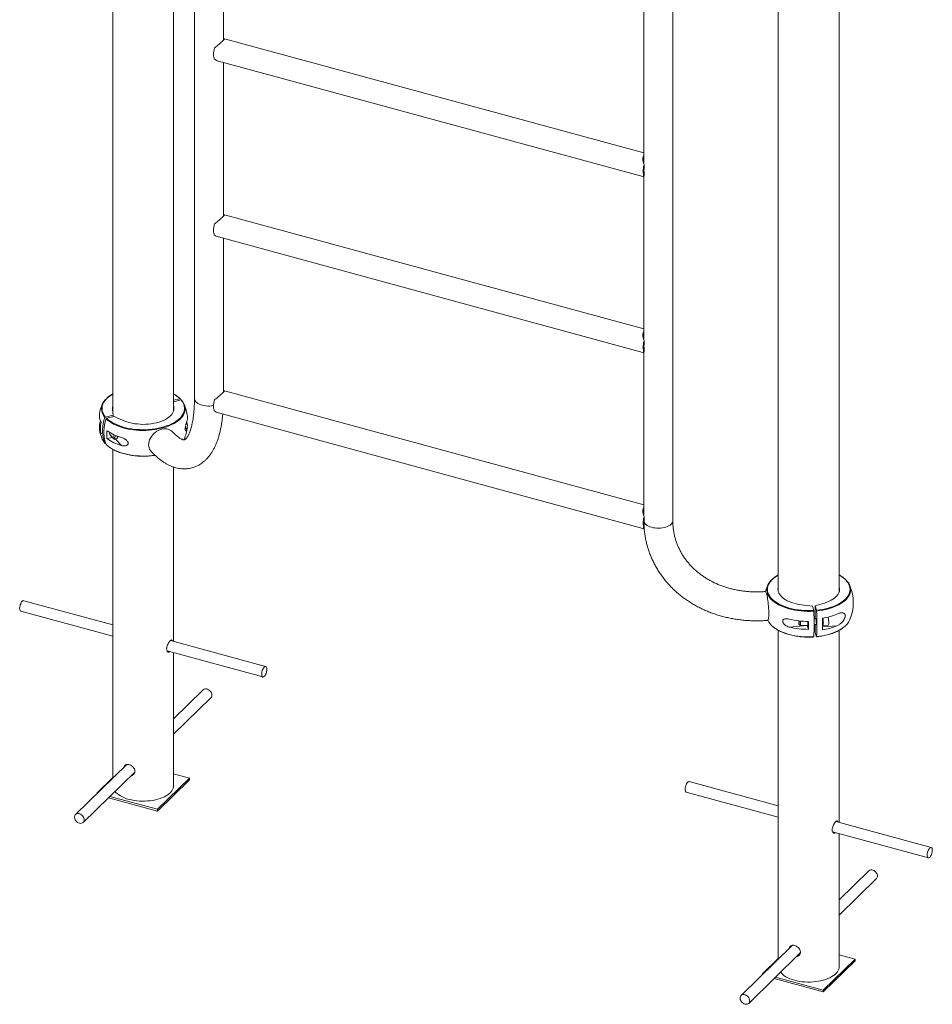
# Model space of a CAD drawing. Units: millimetres. Extents: x -573 to 761, y -2565 to 507.
# Drawn here: x -573 to 761, y -2565 to -1126 of the extents above; entities that cross this region are included whole.
import ezdxf

# ---------------------------------------------------------------- set-up
doc = ezdxf.new("R2010")
doc.units = ezdxf.units.MM

msp = doc.modelspace()

# ---------------------------------------------------------------- linework, layer by layer
at = {"color": 7, "linetype": 'Continuous', "lineweight": 15}
for p, q in [((-436.9, 321.1), (-436.9, -1699.7)), ((-347.9, -1697.3), (-347.9, 262.7)), ((-317.5, 120.7), (-317.5, -1679.4)), ((536, 56.7), (536, -1961.7)), ((625, -1961.7), (625, 56.7)), ((381.8, -1857.9), (381.8, -57.9)), ((-275.2, -1155.9), (-275.2, -931.1)), ((339.5, -1097.1), (339.5, -1337)), ((339.5, -1320.5), (-273.8, -1153.9)), ((-282.5, -1186.2), (338.1, -1354.9)), ((-275.2, -1413), (-275.2, -1188.2)), ((339.7, -1343.9), (339.7, -1337.8)), ((339.7, -1354.2), (339.7, -1348)), ((339.5, -1354.3), (339.5, -1594.2)), ((339.5, -1577.7), (-273.8, -1411)), ((-282.5, -1443.3), (338.1, -1612)), ((-275.2, -1670.2), (-275.2, -1445.4)), ((339.7, -1601.1), (339.7, -1594.9)), ((339.5, -1611.4), (339.5, -1851.3)), ((339.7, -1611.3), (339.7, -1605.1)), ((339.5, -1834.8), (-273.8, -1668.2)), ((-338.9, -1679.6), (-347.9, -1681.8)), ((-337.1, -1681.4), (-347.9, -1684.1)), ((-338.2, -1679.7), (-338.4, -1679.5)), ((-338, -1679.9), (-337.4, -1681.6)), ((-437.3, -1695.3), (-436.5, -1703.6)), ((-347.9, -1688.1), (-347.4, -1692.5)), ((-436.5, -1703.6), (-447.6, -1706.4)), ((-434.7, -1705.5), (-445.8, -1708.2)), ((-436.5, -1705.9), (-436.5, -1703.6)), ((-422.6, -1711.1), (-434.7, -1705.5)), ((-282.5, -1700.5), (338.1, -1869.2)), ((-455.4, -1720.5), (-454.7, -1721.2)), ((-445.4, -1738), (-437.5, -1736.1)), ((-441.4, -1731.8), (-435.7, -1738)), ((-435.1, -1733.2), (-434.4, -1732.7)), ((-333.1, -1739.8), (-332.6, -1738.7)), ((-447.3, -1744.9), (-447.6, -1744.9)), ((-436.9, -1753.7), (-436.9, -2234.2)), ((-347.9, -2034.3), (-347.9, -1779.6)), ((339.7, -1858.2), (339.7, -1852.1)), ((339.7, -1868.5), (339.7, -1862.3)), ((-436.9, -2010.2), (-567.1, -1974.8)), ((585.9, -1982.9), (570.1, -1980.8)), ((587.7, -1989.1), (585.9, -1982.9)), ((589.8, -1982.5), (603.7, -1978.2)), ((591.7, -1988.8), (589.8, -1982.5)), ((589.8, -2001.5), (589.8, -1982.5)), ((-571.3, -1990.2), (-436.9, -2026.7)), ((552, -2013.3), (578.2, -2011.2)), ((566.6, -2004.3), (566, -2005)), ((566.4, -2009.8), (568.1, -2011.2)), ((568.2, -2011.2), (579.1, -2010.4)), ((578, -2010.5), (578.2, -2011.2)), ((578.2, -2011.2), (579.9, -2016.7)), ((590.8, -2001.4), (588.3, -2001.6)), ((588.4, -2009.6), (591.5, -2009.4)), ((589.8, -2021.1), (589.8, -2009.5)), ((600.7, -2008.6), (601.2, -2008.6)), ((601.4, -2011.1), (609.3, -2010.5)), ((536, -2018.1), (536, -2498.6)), ((591.7, -2027.4), (589.8, -2021.1)), ((625, -2298.7), (625, -2018.1)), ((-213.4, -2070.9), (-352.6, -2033)), ((-357.6, -2048.3), (-217.6, -2086.3)), ((-347.9, -2244.8), (-347.9, -2050.9)), ((-304.6, -2105.1), (-347.9, -2147.4)), ((-347.9, -2169.7), (-293.4, -2116.6)), ((-416.2, -2214), (-491.3, -2287.4)), ((-480.1, -2298.8), (-404.7, -2225.2)), ((-324.8, -2234.1), (-347.9, -2227.8)), ((-436.9, -2233.1), (-459.9, -2255.6)), ((-371.5, -2279.6), (-324.8, -2234.1)), ((-371.5, -2282.2), (-324.8, -2236.6)), ((-324.8, -2234.1), (-324.8, -2236.6)), ((536, -2274.6), (405.7, -2239.2)), ((-459.9, -2255.6), (-459.9, -2256.7)), ((-459.9, -2255.6), (-459, -2255.8)), ((401.5, -2254.6), (536, -2291.1)), ((-443.1, -2262.7), (-371.5, -2282.2)), ((-441.1, -2260.7), (-371.5, -2279.6)), ((-371.5, -2279.6), (-371.5, -2282.2)), ((759.5, -2335.3), (620.2, -2297.5)), ((615.3, -2312.7), (755.3, -2350.7)), ((625, -2509.2), (625, -2315.3)), ((668.3, -2369.6), (625, -2411.8)), ((625, -2434.1), (679.4, -2381)), ((556.7, -2478.4), (481.6, -2551.8)), ((492.8, -2563.2), (568.1, -2489.6)), ((536, -2497.5), (512.9, -2520)), ((601.4, -2544), (648.1, -2498.5)), ((601.4, -2546.6), (648.1, -2501.1)), ((648.1, -2498.5), (625, -2492.2)), ((648.1, -2498.5), (648.1, -2501.1)), ((512.9, -2520), (512.9, -2521.1)), ((512.9, -2520), (513.9, -2520.2)), ((529.7, -2527.1), (601.4, -2546.6)), ((531.8, -2525.1), (601.4, -2544)), ((601.4, -2544), (601.4, -2546.6))]:
    msp.add_line(p, q, dxfattribs=at)
at = {"color": 8, "linetype": 'Continuous', "lineweight": 15}
for p, q in [((-347.4, -1692.5), (-347.4, -1695.3)), ((-328.6, -1724.4), (-330.8, -1722)), ((-424.2, -1747.9), (-432.7, -1738.7)), ((621.7, -2011.5), (600.7, -2013.2))]:
    msp.add_line(p, q, dxfattribs=at)
at = {"color": 7, "linetype": 'Continuous', "lineweight": 15, "flags": 128}
for points in [[(-288.2, -1183.5), (-288.8, -1182.2), (-289.3, -1180.6), (-289.5, -1178.8), (-289.6, -1176.7), (-289.5, -1174.4), (-289.3, -1172), (-288.8, -1169.6), (-288.2, -1167.1)], [(339.7, -1354.2), (339.1, -1352.9), (338.7, -1351.3), (338.4, -1349.4), (338.3, -1347.3), (338.4, -1345.1), (338.7, -1342.7), (339.1, -1340.2), (339.7, -1337.8)], [(-288.2, -1440.7), (-288.8, -1439.4), (-289.3, -1437.8), (-289.5, -1435.9), (-289.6, -1433.8), (-289.5, -1431.6), (-289.3, -1429.2), (-288.8, -1426.7), (-288.2, -1424.2)], [(339.7, -1611.3), (339.1, -1610), (338.7, -1608.4), (338.4, -1606.6), (338.3, -1604.5), (338.4, -1602.2), (338.7, -1599.8), (339.1, -1597.4), (339.7, -1594.9)], [(-453.6, -1694.2), (-453.5, -1693), (-453.1, -1690.5), (-452.3, -1688.1), (-451.2, -1685.8), (-449.8, -1683.5), (-447.9, -1681.3), (-445.8, -1679.1), (-443.4, -1677), (-443.3, -1677)], [(-445.8, -1708.2), (-443.5, -1710.3), (-440.9, -1712.3), (-438.1, -1714.1), (-434.9, -1715.9), (-431.5, -1717.5), (-427.9, -1719), (-424, -1720.3), (-420, -1721.5), (-415.8, -1722.5), (-411.5, -1723.3), (-407, -1724), (-402.5, -1724.5), (-397.9, -1724.8), (-393.3, -1724.9), (-388.6, -1724.9), (-384, -1724.6), (-379.5, -1724.2), (-375, -1723.6), (-370.6, -1722.8), (-366.3, -1721.9), (-362.2, -1720.8), (-358.3, -1719.5), (-354.6, -1718.1), (-351.1, -1716.5), (-347.8, -1714.8), (-344.9, -1713), (-342.1, -1711.1), (-339.7, -1709), (-337.6, -1706.9), (-335.8, -1704.7), (-334.4, -1702.4), (-333.3, -1700.1), (-332.5, -1697.8), (-332.1, -1695.4), (-332.1, -1693), (-332.4, -1690.6), (-333.1, -1688.3), (-334.1, -1685.9), (-335.5, -1683.6), (-337.1, -1681.4)], [(-288.2, -1697.8), (-288.8, -1696.5), (-289.3, -1694.9), (-289.5, -1693.1), (-289.6, -1691), (-289.5, -1688.7), (-289.3, -1686.3), (-288.8, -1683.9), (-288.2, -1681.4)], [(-422.6, -1711.1), (-419.4, -1712.4), (-416.1, -1713.6), (-412.5, -1714.6), (-408.8, -1715.5), (-404.9, -1716.2), (-400.9, -1716.6), (-396.8, -1717), (-392.8, -1717.1), (-388.7, -1717), (-384.6, -1716.7), (-380.6, -1716.3), (-376.7, -1715.6), (-372.9, -1714.8), (-369.3, -1713.8), (-365.9, -1712.6), (-362.7, -1711.3), (-359.7, -1709.9), (-357.1, -1708.3), (-354.7, -1706.6), (-352.6, -1704.7), (-350.8, -1702.8), (-349.4, -1700.9), (-348.4, -1698.8), (-347.7, -1696.7), (-347.4, -1694.6), (-347.4, -1692.5)], [(-448.4, -1744.6), (-449.8, -1740.9), (-450.8, -1737), (-451.4, -1732.9), (-451.8, -1728.8), (-451.8, -1724.6), (-451.4, -1720.2), (-450.8, -1715.9), (-449.8, -1711.5), (-448.4, -1707.1)], [(-446.7, -1709), (-448, -1713.4), (-449, -1717.7), (-449.7, -1722.1), (-450.1, -1726.4), (-450.1, -1730.7), (-449.7, -1734.8), (-449, -1738.8), (-448, -1742.7), (-446.7, -1746.4)], [(-455.4, -1720.5), (-455.7, -1720.1), (-456.3, -1719.1), (-456.5, -1717.8), (-456.4, -1716.5), (-456, -1715.2), (-455.3, -1713.9), (-454.5, -1712.9)], [(-349.9, -1727.8), (-350.2, -1727.4), (-351.9, -1726.1), (-353.8, -1725), (-355.8, -1724.2), (-358.1, -1723.7), (-360.4, -1723.5), (-362.9, -1723.6), (-365.4, -1724.1), (-367.9, -1724.9), (-370.3, -1725.9), (-372.7, -1727.3), (-374.9, -1728.9), (-377, -1730.7), (-378.9, -1732.7), (-380.5, -1734.9), (-381.9, -1737.2), (-383, -1739.6), (-383.8, -1742.1), (-384.3, -1744.5), (-384.5, -1746.9), (-384.3, -1749.2), (-383.8, -1751.4), (-383, -1753.5), (-381.9, -1755.4), (-380.9, -1756.6)], [(-429.2, -1734.8), (-429.2, -1734.8), (-429.5, -1735.9), (-430.1, -1736.9), (-430.9, -1737.8), (-431.9, -1738.4), (-433, -1738.8), (-434, -1738.8), (-435, -1738.6), (-435.7, -1738), (-436.2, -1737.2), (-436.4, -1736.3), (-436.2, -1735.2), (-435.8, -1734.2), (-435.1, -1733.2), (-435.1, -1733.2)], [(-433.5, -1734.8), (-434, -1735.6), (-434.2, -1736.4), (-434.1, -1737.2), (-433.7, -1737.8), (-433.1, -1738.1), (-432.3, -1738.1), (-431.4, -1737.8), (-430.7, -1737.3), (-430.2, -1736.5), (-429.9, -1735.7), (-430, -1734.9), (-430.4, -1734.3), (-430.4, -1734.3)], [(339.7, -1868.5), (339.1, -1867.2), (338.7, -1865.6), (338.4, -1863.7), (338.3, -1861.6), (338.4, -1859.4), (338.7, -1857), (339.1, -1854.5), (339.7, -1852.1)], [(519.3, -1958.3), (519.5, -1956.4), (520, -1954), (520.9, -1951.6), (522.2, -1949.3), (523.8, -1947), (525.7, -1944.8), (528, -1942.7), (528.5, -1942.2)], [(631.5, -1941.4), (633.1, -1942.7), (635.3, -1944.8), (637.3, -1947), (638.9, -1949.3), (640.1, -1951.7), (641, -1954), (641.5, -1956.5), (641.7, -1958.6)], [(520.7, -1952.1), (518.8, -1957), (517.5, -1961.6)], [(536, -1954.8), (535.8, -1955.5), (535.5, -1957.6), (535.6, -1959.7), (536, -1961.8), (536.8, -1963.9), (538, -1965.9), (539.5, -1967.9), (541.4, -1969.8), (543.6, -1971.5), (546.1, -1973.2), (548.8, -1974.8), (551.9, -1976.2), (555.2, -1977.4), (558.6, -1978.6), (562.3, -1979.5), (566.1, -1980.3), (570.1, -1980.8)], [(625, -1954.8), (625.4, -1956.9), (625.5, -1959), (625.2, -1961.1), (624.5, -1963.1), (623.5, -1965.2), (622.1, -1967.2), (620.3, -1969.1), (618.3, -1970.9), (615.9, -1972.6), (613.2, -1974.2), (610.3, -1975.7), (607.1, -1977), (603.7, -1978.2)], [(522, -1993.3), (521.9, -1990.8), (521.9, -1988.2), (521.7, -1985.5), (521.5, -1982.8), (521.3, -1980), (521, -1977.3), (520.7, -1974.7), (520.4, -1972.2), (520, -1969.9), (519.6, -1967.8), (519.2, -1965.9), (518.7, -1964.4), (518.3, -1963.1), (517.9, -1962.2), (517.5, -1961.6), (517.1, -1961.4), (517.1, -1961.4)], [(-572.8, -1984.2), (-573, -1985.8), (-572.9, -1987.2), (-572.7, -1988.4), (-572.3, -1989.3), (-571.8, -1990), (-571.3, -1990.2)], [(-567.1, -1974.8), (-567.7, -1974.7), (-568.4, -1975), (-569.2, -1975.6), (-570.1, -1976.6), (-570.8, -1977.8), (-571.5, -1979.2), (-572.1, -1980.8), (-572.5, -1982.5), (-572.8, -1984.2)], [(520.4, -2003.6), (520.7, -2003.4), (521, -2002.9), (521.3, -2002.1), (521.5, -2000.9), (521.7, -1999.4), (521.9, -1997.6), (521.9, -1995.5), (522, -1993.3)], [(608.8, -1998.7), (608.9, -1998.8), (609.1, -1999.9), (609.3, -2001.2), (609.5, -2002.6), (609.6, -2004.1), (609.7, -2005.6), (609.8, -2007), (609.7, -2008.2), (609.7, -2009.2), (609.6, -2010), (609.4, -2010.4), (609.3, -2010.5)], [(566, -2008.2), (566.2, -2009), (566.3, -2009.5), (566.4, -2009.8), (566.6, -2009.6), (566.6, -2009.2), (566.6, -2008.4), (566.6, -2007.5), (566.5, -2006.6), (566.4, -2005.8), (566.2, -2005.2), (566.1, -2005), (566, -2005.1), (565.9, -2005.6), (565.9, -2006.3), (565.9, -2007.2), (566, -2008.2)], [(568, -2004.5), (568.2, -2005.4), (568.3, -2006.5), (568.4, -2007.7), (568.5, -2008.8), (568.5, -2009.9), (568.4, -2010.6), (568.3, -2011.1), (568.1, -2011.2), (568.1, -2011.2)], [(578.6, -2010.4), (578.6, -2010.5), (578.8, -2010.9), (579, -2010.8), (579.1, -2010.4), (579.2, -2009.7), (579.2, -2008.7), (579.2, -2007.5), (579.1, -2006.2), (579, -2005.1)], [(590.3, -2001.5), (590.3, -2001.4), (590.4, -2001), (590.6, -2001), (590.8, -2001.3), (591, -2001.9), (591.2, -2002.9), (591.3, -2004), (591.5, -2005.3), (591.5, -2006.5), (591.6, -2007.7), (591.5, -2008.7), (591.5, -2009.4), (591.3, -2009.8), (591.2, -2009.9), (591, -2009.6), (590.9, -2009.4)], [(600.6, -2000.6), (600.7, -2000.7), (600.8, -2001.1), (601, -2001.8), (601.2, -2002.8), (601.3, -2003.9), (601.4, -2005.1), (601.5, -2006.2), (601.5, -2007.2), (601.4, -2008), (601.3, -2008.5), (601.2, -2008.6)], [(601.2, -2000.3), (601.2, -2000.5), (601.4, -2001.8), (601.6, -2003.2), (601.7, -2004.7), (601.8, -2006.2), (601.9, -2007.6), (601.8, -2008.8), (601.8, -2009.9), (601.7, -2010.6), (601.5, -2011), (601.3, -2011.1), (601.1, -2010.8), (600.9, -2010.2), (600.7, -2009.5)], [(-219.1, -2080.3), (-219.2, -2081.9), (-219.2, -2083.3), (-218.9, -2084.6), (-218.6, -2085.5), (-218, -2086.1), (-217.4, -2086.4), (-216.7, -2086.3), (-215.9, -2085.8), (-215.1, -2085), (-214.3, -2083.9), (-213.5, -2082.6), (-212.9, -2081.1), (-212.4, -2079.4), (-212, -2077.7), (-211.8, -2076.1), (-211.7, -2074.6), (-211.9, -2073.3), (-212.2, -2072.2), (-212.6, -2071.4), (-213.2, -2070.9), (-213.9, -2070.9), (-214.7, -2071.1), (-215.5, -2071.8), (-216.3, -2072.7), (-217, -2073.9), (-217.7, -2075.4), (-218.3, -2077), (-218.8, -2078.6), (-219.1, -2080.3)], [(-293.4, -2116.6), (-292.7, -2115.6), (-292.1, -2114.3), (-291.9, -2112.9), (-292.1, -2111.4), (-292.5, -2109.9), (-293.3, -2108.4), (-294.3, -2107), (-295.6, -2105.8), (-297, -2104.9), (-298.5, -2104.2)], [(405.7, -2239.2), (405.2, -2239.1), (404.4, -2239.4), (403.6, -2240), (402.8, -2241), (402, -2242.2), (401.4, -2243.6), (400.8, -2245.2), (400.3, -2246.9), (400, -2248.6)], [(-433.6, -2253.4), (-432.3, -2254.9), (-430.4, -2256.7), (-428.1, -2258.5), (-425.6, -2260.1), (-422.8, -2261.5), (-419.8, -2262.9), (-416.6, -2264.1), (-413.1, -2265.1)], [(-413.1, -2265.1), (-409.5, -2266), (-405.8, -2266.7), (-401.9, -2267.2), (-398, -2267.6), (-394, -2267.7), (-390, -2267.7), (-386, -2267.5), (-382.1, -2267.1), (-378.3, -2266.6), (-374.5, -2265.8), (-371, -2264.9), (-367.5, -2263.9), (-364.3, -2262.6), (-361.3, -2261.3), (-358.6, -2259.8), (-356.1, -2258.2), (-354, -2256.4), (-352.1, -2254.6), (-350.6, -2252.7), (-349.4, -2250.8), (-348.5, -2248.7), (-348, -2246.7), (-347.9, -2244.8)], [(400, -2248.6), (399.9, -2250.2), (399.9, -2251.6), (400.2, -2252.8), (400.5, -2253.7), (401.1, -2254.4), (401.5, -2254.6)], [(-485.2, -2286.4), (-486.7, -2286), (-488.2, -2286), (-489.6, -2286.3), (-490.7, -2286.9), (-491.7, -2287.8), (-492.4, -2289), (-492.7, -2290.3), (-492.7, -2291.8), (-492.4, -2293.3), (-491.8, -2294.8), (-490.9, -2296.3), (-489.8, -2297.6), (-488.4, -2298.7), (-487, -2299.5), (-485.4, -2300), (-483.9, -2300.2), (-482.5, -2300.1), (-481.2, -2299.6), (-480.1, -2298.8), (-479.3, -2297.8), (-478.8, -2296.6), (-478.6, -2295.1), (-478.8, -2293.6), (-479.2, -2292.1), (-480, -2290.6), (-481, -2289.2), (-482.3, -2288), (-483.7, -2287.1), (-485.2, -2286.4)], [(753.8, -2344.7), (753.7, -2346.3), (753.7, -2347.7), (753.9, -2349), (754.3, -2349.9), (754.8, -2350.5), (755.5, -2350.8), (756.2, -2350.7), (757, -2350.2), (757.8, -2349.4), (758.6, -2348.3), (759.3, -2347), (760, -2345.5), (760.5, -2343.8), (760.9, -2342.1), (761.1, -2340.5), (761.1, -2339), (761, -2337.7), (760.7, -2336.6), (760.2, -2335.8), (759.6, -2335.4), (758.9, -2335.3), (758.2, -2335.5), (757.4, -2336.2), (756.6, -2337.1), (755.8, -2338.3), (755.1, -2339.8), (754.5, -2341.4), (754.1, -2343), (753.8, -2344.7)], [(679.4, -2381), (680.2, -2380), (680.7, -2378.8), (680.9, -2377.3), (680.8, -2375.8), (680.3, -2374.3), (679.6, -2372.8), (678.5, -2371.4), (677.3, -2370.2), (675.9, -2369.3), (674.4, -2368.6)], [(539.2, -2517.8), (540.6, -2519.3), (542.5, -2521.2), (544.7, -2522.9), (547.2, -2524.5), (550, -2525.9), (553, -2527.3), (556.3, -2528.5), (559.7, -2529.5)], [(559.7, -2529.5), (563.3, -2530.4), (567.1, -2531.1), (571, -2531.6), (574.9, -2532), (578.9, -2532.1), (582.9, -2532.1), (586.8, -2531.9), (590.8, -2531.5), (594.6, -2531), (598.3, -2530.2), (601.9, -2529.3), (605.3, -2528.3), (608.5, -2527), (611.5, -2525.7), (614.3, -2524.2), (616.7, -2522.6), (618.9, -2520.8), (620.8, -2519), (622.3, -2517.1), (623.5, -2515.2), (624.4, -2513.1), (624.9, -2511.1), (625, -2509.2)], [(487.7, -2550.8), (486.2, -2550.4), (484.7, -2550.4), (483.3, -2550.7), (482.1, -2551.3), (481.2, -2552.2), (480.5, -2553.4), (480.1, -2554.7), (480.1, -2556.2), (480.4, -2557.7), (481, -2559.2), (481.9, -2560.7), (483.1, -2562), (484.4, -2563.1), (485.9, -2563.9), (487.4, -2564.4), (488.9, -2564.6), (490.4, -2564.5), (491.6, -2564), (492.7, -2563.2), (493.5, -2562.2), (494, -2561), (494.2, -2559.5), (494.1, -2558), (493.6, -2556.5), (492.9, -2555), (491.8, -2553.6), (490.6, -2552.4), (489.2, -2551.5), (487.7, -2550.8)]]:
    msp.add_lwpolyline(points, dxfattribs=at)
at = {"color": 8, "linetype": 'Continuous', "lineweight": 15, "flags": 128}
for points in [[(-436.9, -1672.9), (-436.9, -1673), (-439.9, -1674.8), (-442.6, -1676.7), (-445, -1678.8), (-447.1, -1680.9), (-448.9, -1683.1), (-450.3, -1685.3), (-451.4, -1687.7), (-452.2, -1690), (-452.6, -1692.4), (-452.6, -1694.8), (-452.3, -1697.2), (-451.6, -1699.5), (-450.6, -1701.9), (-449.3, -1704.1), (-447.6, -1706.4)], [(-317.5, -1679.4), (-317.4, -1680), (-317.1, -1681.4), (-316.4, -1682.8), (-315.4, -1684.1), (-314, -1685.3), (-312.4, -1686.5), (-310.4, -1687.5), (-308.3, -1688.4), (-305.9, -1689.1), (-303.3, -1689.7), (-300.7, -1690.1), (-297.9, -1690.3), (-295.2, -1690.3), (-292.4, -1690.1), (-289.7, -1689.8), (-289.6, -1689.7)], [(-331.2, -1693.3), (-331.2, -1693.5), (-331.2, -1696), (-331.6, -1698.4), (-332.4, -1700.8), (-333.5, -1703.1), (-335, -1705.4), (-336.8, -1707.7), (-338.9, -1709.8), (-341.4, -1711.9), (-344.1, -1713.9), (-347.1, -1715.7), (-350.4, -1717.4), (-354, -1719), (-357.8, -1720.5), (-361.8, -1721.8), (-365.9, -1722.9), (-370.2, -1723.9), (-374.7, -1724.7), (-379.3, -1725.3), (-383.9, -1725.7), (-388.6, -1725.9), (-393.3, -1726), (-398, -1725.9), (-402.6, -1725.5), (-407.3, -1725), (-411.8, -1724.4), (-416.2, -1723.5), (-420.4, -1722.5), (-424.5, -1721.3), (-428.4, -1719.9), (-432.1, -1718.4), (-435.6, -1716.8), (-438.8, -1715), (-441.7, -1713.1), (-444.4, -1711.1), (-446.7, -1709)], [(-446.7, -1746.4), (-444.4, -1748.5), (-441.7, -1750.5), (-438.8, -1752.4), (-435.6, -1754.2), (-432.1, -1755.9), (-428.4, -1757.4), (-424.5, -1758.7), (-420.4, -1759.9), (-416.2, -1760.9), (-411.8, -1761.8), (-407.3, -1762.5), (-402.6, -1763), (-398, -1763.3), (-393.3, -1763.4), (-388.6, -1763.4), (-383.9, -1763.1), (-379.3, -1762.7), (-375.3, -1762.2)], [(339.6, -1859.3), (339.7, -1859.6), (340.3, -1861), (341.3, -1862.3), (342.5, -1863.6), (344.1, -1864.8), (346, -1865.8), (348.1, -1866.7), (350.5, -1867.5), (353, -1868.1), (355.6, -1868.5), (358.3, -1868.8), (361.1, -1868.8), (363.8, -1868.7)], [(363.8, -1868.7), (366.5, -1868.4), (369.1, -1867.9), (371.6, -1867.2), (373.9, -1866.4), (375.9, -1865.5), (377.7, -1864.4), (379.2, -1863.2), (380.3, -1861.9), (381.2, -1860.5), (381.6, -1859.1), (381.8, -1857.9)], [(536, -1937.4), (534.1, -1938.5), (531.3, -1940.4), (528.8, -1942.4), (526.5, -1944.5), (524.6, -1946.6), (523.1, -1948.9), (521.8, -1951.2), (520.9, -1953.5), (520.4, -1955.9), (520.2, -1958.3), (520.4, -1960.7), (520.9, -1963), (521.8, -1965.4), (523, -1967.7), (524.6, -1969.9), (526.5, -1972.1), (528.7, -1974.2), (531.3, -1976.2), (534.1, -1978.1), (537.2, -1979.9), (540.5, -1981.5), (544.1, -1983), (547.9, -1984.4), (551.9, -1985.6), (556, -1986.7), (560.3, -1987.6), (564.8, -1988.3), (569.3, -1988.8), (573.9, -1989.2), (578.5, -1989.3), (583.1, -1989.3), (587.7, -1989.1)], [(591.7, -1988.8), (596.2, -1988.3), (600.6, -1987.6), (604.9, -1986.7), (609.1, -1985.6), (613.1, -1984.4), (616.9, -1983.1), (620.5, -1981.5), (623.8, -1979.9), (626.9, -1978.1), (629.7, -1976.2), (632.3, -1974.2), (634.5, -1972.1), (636.4, -1969.9), (637.9, -1967.7), (639.2, -1965.4), (640.1, -1963.1), (640.6, -1960.7), (640.8, -1958.3), (640.6, -1955.9), (640.1, -1953.6), (639.2, -1951.2), (638, -1948.9), (636.4, -1946.7), (634.5, -1944.5), (632.3, -1942.4), (629.8, -1940.4), (626.9, -1938.5), (625, -1937.4)], [(587.9, -1990.2), (583.2, -1990.4), (578.5, -1990.4), (573.8, -1990.2), (569.1, -1989.8), (564.5, -1989.3), (560, -1988.6), (555.7, -1987.7), (551.4, -1986.6), (547.4, -1985.4), (543.5, -1984), (539.9, -1982.5), (536.5, -1980.8), (533.4, -1979), (530.5, -1977), (527.9, -1975), (525.7, -1972.9), (523.7, -1970.7), (522.1, -1968.4), (520.9, -1966.1), (520, -1963.7), (519.5, -1961.3), (519.3, -1958.8), (519.3, -1958.3)], [(641.7, -1958.6), (641.7, -1958.9), (641.5, -1961.3), (641, -1963.7), (640.1, -1966.1), (638.8, -1968.4), (637.2, -1970.7), (635.3, -1972.9), (633.1, -1975), (630.5, -1977.1), (627.6, -1979), (624.5, -1980.8), (621.1, -1982.5), (617.4, -1984), (613.6, -1985.4), (609.5, -1986.6), (605.3, -1987.7), (600.9, -1988.6), (596.4, -1989.3), (591.8, -1989.9)], [(528.6, -2013), (530.5, -2014.5), (533.4, -2016.4), (536.5, -2018.2), (539.9, -2019.9), (543.5, -2021.4), (547.4, -2022.8), (551.4, -2024), (555.7, -2025.1), (560, -2026), (564.5, -2026.7), (569.1, -2027.3), (573.8, -2027.6), (578.5, -2027.8), (583.2, -2027.8), (587.9, -2027.6)], [(591.8, -2027.3), (596.4, -2026.7), (600.9, -2026), (605.3, -2025.1), (609.5, -2024.1), (613.6, -2022.8), (617.4, -2021.4), (621.1, -2019.9), (624.5, -2018.2), (627.6, -2016.4), (630.5, -2014.5), (631.6, -2013.7)]]:
    msp.add_lwpolyline(points, dxfattribs=at)
at = {"color": 7, "linetype": 'Continuous', "lineweight": 15}
for centre, radius, start, end in [((361.4, -1346), 21.8, 174.6584, 185.3416), ((361.4, -1603.1), 21.8, 174.6584, 185.3416), ((-351, -1695.2), 19.9, 5.4361, 42.4132), ((-392.4, -1713.2), 65, 156.9262, 169.6604), ((-425.2, -1693.9), 12.2, 163.5725, 186.4071), ((-392.4, -1713.2), 65, 6.9585, 23.0738), ((-438.4, -1704.6), 18.1, 169.9218, 210.5923), ((-345.2, -1707.4), 17.5, 341.9785, 6.86), ((-438.4, -1721.7), 18.1, 170.7771, 210.5834), ((-392.4, -1713.2), 65, 190.3396, 203.0738), ((-402.5, -1722.4), 52.3, 170.5619, 189.4381), ((-393.4, -1732.2), 52.3, 173.6436, 186.3564), ((-406.4, -1670.9), 67.8, 234.9731, 254.8299), ((-392.4, -1713.2), 65, 336.9262, 353.0415), ((-345.3, -1719), 17.6, 342.0461, 18.5109), ((-431.1, -1729.5), 23, 203.5315, 221.0801), ((-406.4, -1682.5), 67.8, 234.9731, 254.8299), ((-438.3, -1731.1), 3.22, 146.4207, 252.6472), ((-431.5, -1736.6), 2.68, 88.7241, 138.0372), ((361.4, -1860.3), 21.8, 174.6584, 185.3416), ((580.5, -1977.6), 65, 336.9262, 23.0738), ((286.7, -2008.9), 301.7, 356.4433, 3.5567), ((295.4, -2008.6), 297, 356.3869, 3.6131), ((585.7, -1908.5), 93.1, 279.1778, 292.7334), ((545.3, -1991.7), 27.1, 205.4371, 232.0614), ((580, -1888.1), 117, 256.1384, 269.9195), ((580, -1899.7), 117, 256.1384, 269.9195), ((272.6, -2010.9), 307.4, 358.9214, 1.0786), ((294.8, -2009), 305.9, 358.3943, 1.6057), ((585.7, -1925.7), 93.1, 279.1778, 292.7334), ((615.4, -1991.5), 27.4, 306.1206, 335.1291), ((-300.8, -2109.5), 5.78, 66.729, 131.3645), ((672.1, -2373.9), 5.78, 66.729, 131.3645)]:
    msp.add_arc(centre, radius, start, end, dxfattribs=at)
at = {"color": 8, "linetype": 'Continuous', "lineweight": 15}
for centre, radius, start, end in [((-368.5, -1710.4), 42.8, 46.1191, 61.1029), ((-434.1, -1693.9), 19.4, 180.7762, 222.7594)]:
    msp.add_arc(centre, radius, start, end, dxfattribs=at)
at = {"color": 7, "linetype": 'Continuous', "lineweight": 15}
for points, knots in [([(-273.8, -1153.9), (-273.7, -1153.9), (-273.6, -1154), (-273.8, -1154.3), (-274.2, -1154.9), (-274.9, -1155.7), (-275.9, -1156.6), (-277.4, -1158), (-279.4, -1159.8), (-281.8, -1161.9), (-283.9, -1163.6), (-286.1, -1165.4), (-287.5, -1166.5), (-288.2, -1167.1)], [0, 0, 0, 0, 0.074724, 0.165171, 0.239409, 0.315704, 0.390005, 0.466736, 0.608908, 0.705362, 0.804589, 0.901524, 1, 1, 1, 1]), ([(-275.2, -1154.4), (-274.9, -1154.3), (-274.2, -1153.9), (-273.9, -1153.9), (-273.8, -1153.9)], [0, 0, 0, 0, 0.425042, 1, 1, 1, 1]), ([(-288.2, -1183.5), (-287.3, -1184), (-285.6, -1185.1), (-283.6, -1186), (-282.6, -1186.2), (-282.5, -1186.2)], [0, 0, 0, 0, 0.468193, 0.948045, 1, 1, 1, 1]), ([(339.7, -1337.8), (339.5, -1337), (338.9, -1335.4), (338.3, -1332.9), (337.9, -1330.4), (338, -1328.2), (338.3, -1326.4), (338.8, -1325), (339.3, -1324.5), (339.5, -1324.3)], [0, 0, 0, 0, 0.140615, 0.321082, 0.505666, 0.648359, 0.794759, 0.937685, 1, 1, 1, 1]), ([(338.1, -1330.9), (338.1, -1330.6), (338.1, -1329.8), (338.4, -1328.6), (338.9, -1327.4), (339.3, -1326.9), (339.5, -1326.7)], [0, 0, 0, 0, 0.1394649, 0.4670643, 0.8034857, 1, 1, 1, 1]), ([(338.1, -1354.8), (338.2, -1354.8), (338.4, -1354.9), (339.2, -1354.5), (339.7, -1354.2)], [0, 0, 0, 0, 0.3018508, 1, 1, 1, 1]), ([(-273.8, -1411), (-273.7, -1411.1), (-273.6, -1411.1), (-273.8, -1411.5), (-274.2, -1412.1), (-274.9, -1412.8), (-275.9, -1413.8), (-277.4, -1415.2), (-279.4, -1417), (-281.8, -1419), (-283.9, -1420.8), (-286.1, -1422.5), (-287.5, -1423.7), (-288.2, -1424.2)], [0, 0, 0, 0, 0.074724, 0.165171, 0.239409, 0.315704, 0.390005, 0.466736, 0.608908, 0.705362, 0.804589, 0.901524, 1, 1, 1, 1]), ([(-275.2, -1411.6), (-274.9, -1411.4), (-274.2, -1411.1), (-273.9, -1411), (-273.8, -1411)], [0, 0, 0, 0, 0.425042, 1, 1, 1, 1]), ([(-288.2, -1440.7), (-287.3, -1441.2), (-285.6, -1442.3), (-283.6, -1443.1), (-282.6, -1443.3), (-282.5, -1443.3)], [0, 0, 0, 0, 0.468193, 0.948045, 1, 1, 1, 1]), ([(339.7, -1594.9), (339.5, -1594.2), (338.9, -1592.6), (338.3, -1590), (337.9, -1587.5), (338, -1585.3), (338.3, -1583.5), (338.8, -1582.2), (339.3, -1581.6), (339.5, -1581.4)], [0, 0, 0, 0, 0.140615, 0.321082, 0.505666, 0.648359, 0.794759, 0.937685, 1, 1, 1, 1]), ([(338.1, -1588), (338.1, -1587.8), (338.1, -1587), (338.4, -1585.8), (338.9, -1584.6), (339.3, -1584), (339.5, -1583.8)], [0, 0, 0, 0, 0.139465, 0.467064, 0.803486, 1, 1, 1, 1]), ([(338.1, -1612), (338.2, -1612), (338.4, -1612), (339.2, -1611.6), (339.7, -1611.3)], [0, 0, 0, 0, 0.301851, 1, 1, 1, 1]), ([(-273.8, -1668.2), (-273.7, -1668.2), (-273.6, -1668.3), (-273.8, -1668.6), (-274.2, -1669.2), (-274.9, -1670), (-275.9, -1670.9), (-277.4, -1672.3), (-279.4, -1674.1), (-281.8, -1676.2), (-283.9, -1677.9), (-286.1, -1679.7), (-287.5, -1680.8), (-288.2, -1681.4)], [0, 0, 0, 0, 0.074724, 0.165171, 0.239409, 0.315704, 0.390005, 0.466736, 0.608908, 0.705362, 0.804589, 0.901524, 1, 1, 1, 1]), ([(-275.2, -1668.7), (-274.9, -1668.6), (-274.2, -1668.2), (-273.9, -1668.2), (-273.8, -1668.2)], [0, 0, 0, 0, 0.4250423, 1, 1, 1, 1]), ([(-436.9, -1672.7), (-437.7, -1673.2), (-439.6, -1674.2), (-441.6, -1675.6), (-442.8, -1676.5), (-443.1, -1676.8)], [0, 0, 0, 0, 0.376772, 0.81606, 1, 1, 1, 1]), ([(-317.5, -1679.4), (-317.5, -1680.4), (-317.5, -1683.2), (-317.6, -1687.7), (-317.8, -1692.9), (-318.2, -1697.9), (-318.7, -1702.6), (-319.2, -1707.1), (-319.9, -1711.3), (-320.7, -1715.3), (-321.5, -1718.9), (-322.4, -1722.3), (-323.4, -1725.4), (-324.4, -1728.2), (-325.4, -1730.6), (-326.4, -1732.8), (-327.4, -1734.6), (-328.4, -1736.1), (-329.3, -1737.4), (-330.1, -1738.3), (-330.8, -1739), (-331.4, -1739.5), (-331.8, -1739.7), (-332, -1739.8), (-332.1, -1739.9), (-332.3, -1739.9), (-332.6, -1739.9), (-333.1, -1739.9), (-333.9, -1739.7), (-334.9, -1739.4), (-336.1, -1738.9), (-337.6, -1738.1), (-339.2, -1737.1), (-341, -1735.9), (-342.9, -1734.5), (-345, -1732.7), (-347.1, -1730.7), (-348.8, -1729), (-349.7, -1728), (-349.9, -1727.8)], [0, 0, 0, 0, 0.0151687, 0.0436289, 0.0719756, 0.100183, 0.1282356, 0.1561169, 0.1838102, 0.2112988, 0.2385669, 0.265601, 0.2923915, 0.3189353, 0.3452392, 0.3713251, 0.3972361, 0.423046, 0.4488577, 0.4748028, 0.5011291, 0.5282269, 0.5567453, 0.587888, 0.6244205, 0.6706364, 0.7017926, 0.7303225, 0.7568999, 0.7850413, 0.811884, 0.838065, 0.8639698, 0.8898229, 0.9157242, 0.9417679, 0.9680111, 0.9932744, 1, 1, 1, 1]), ([(-338.6, -1679.3), (-338.7, -1679.3), (-339.4, -1678.5), (-341, -1677.2), (-343.5, -1675.3), (-345.8, -1673.8), (-347.3, -1673), (-347.9, -1672.7)], [0, 0, 0, 0, 0.015725, 0.296761, 0.578053, 0.859539, 1, 1, 1, 1]), ([(-338, -1679.9), (-338.1, -1679.8), (-338.2, -1679.7), (-338.5, -1679.5), (-338.7, -1679.5), (-338.9, -1679.6)], [0, 0, 0, 0, 0.5, 0.5, 1, 1, 1, 1]), ([(-337.1, -1681.4), (-337, -1681.4), (-336.8, -1681.4), (-336.5, -1681.5), (-336.4, -1681.6), (-336.3, -1681.8)], [0, 0, 0, 0, 0.5, 0.5, 1, 1, 1, 1]), ([(-454.8, -1712), (-454.9, -1712.5), (-455.1, -1713.2), (-455.2, -1713.7), (-455.2, -1713.8)], [0, 0, 0, 0, 0.826551, 1, 1, 1, 1]), ([(-447.6, -1706.4), (-447.7, -1706.4), (-447.9, -1706.5), (-448.2, -1706.8), (-448.4, -1707), (-448.4, -1707.1)], [0, 0, 0, 0, 0.5, 0.5, 1, 1, 1, 1]), ([(-446.7, -1709), (-446.6, -1708.8), (-446.5, -1708.6), (-446.2, -1708.4), (-446, -1708.3), (-445.8, -1708.2)], [0, 0, 0, 0, 0.5, 0.5, 1, 1, 1, 1]), ([(-380.9, -1756.6), (-380.2, -1757.3), (-378.3, -1759.3), (-375.1, -1762.5), (-371.2, -1766), (-367.1, -1769.2), (-363.1, -1772.1), (-359, -1774.7), (-354.8, -1776.9), (-350.7, -1778.7), (-346.6, -1780.1), (-342.5, -1781.2), (-338.5, -1781.9), (-334.6, -1782.2), (-330.7, -1782.2), (-327, -1781.9), (-323.3, -1781.3), (-319.7, -1780.4), (-316.2, -1779.1), (-312.9, -1777.6), (-309.6, -1775.8), (-306.5, -1773.7), (-303.5, -1771.4), (-300.6, -1768.7), (-297.9, -1765.8), (-295.3, -1762.6), (-292.8, -1759.1), (-290.5, -1755.3), (-288.3, -1751.1), (-286.2, -1746.7), (-284.3, -1742), (-282.6, -1737), (-281.1, -1731.8), (-279.8, -1726.3), (-278.6, -1720.7), (-277.6, -1714.9), (-276.8, -1708.9), (-276.3, -1704.7), (-276.1, -1702.4), (-276.1, -1702.2)], [0, 0, 0, 0, 0.0160239, 0.0474747, 0.0790191, 0.1105053, 0.1417469, 0.1725176, 0.2025852, 0.2317634, 0.2599519, 0.2871459, 0.313417, 0.3388856, 0.3636952, 0.3879968, 0.4119405, 0.4356731, 0.4593311, 0.4830174, 0.5068741, 0.5310431, 0.5556657, 0.5808798, 0.6068133, 0.6335741, 0.6612333, 0.6898076, 0.7192429, 0.7494119, 0.780132, 0.8112002, 0.8424305, 0.8736553, 0.9047786, 0.9357554, 0.9665668, 0.9972102, 1, 1, 1, 1]), ([(-288.2, -1697.8), (-287.3, -1698.3), (-285.6, -1699.4), (-283.6, -1700.3), (-282.6, -1700.5), (-282.5, -1700.5)], [0, 0, 0, 0, 0.468193, 0.948045, 1, 1, 1, 1]), ([(-328.6, -1712.8), (-328.8, -1713.4), (-329, -1714.1), (-329.3, -1715.2), (-329.4, -1715.6), (-329.7, -1716.5), (-329.8, -1717), (-330, -1717.9), (-330.2, -1718.5), (-330.4, -1719.5), (-330.5, -1720.1), (-330.6, -1721), (-330.7, -1721.3), (-330.8, -1721.8), (-330.8, -1722.1), (-330.9, -1722.7), (-330.9, -1723), (-330.9, -1723.6), (-330.9, -1723.8), (-330.9, -1724.3), (-330.9, -1724.6), (-330.9, -1725), (-330.9, -1725.2), (-330.8, -1725.6), (-330.8, -1725.8), (-330.7, -1726), (-330.6, -1726.2), (-330.5, -1726.4), (-330.4, -1726.6), (-330.2, -1726.7), (-330.2, -1726.7), (-330, -1726.7), (-330, -1726.7), (-329.8, -1726.6), (-329.7, -1726.5), (-329.4, -1726.2), (-329.3, -1726.1), (-329, -1725.5), (-328.8, -1725), (-328.6, -1724.4)], [0, 0, 0, 0, 0.125, 0.125, 0.1875, 0.1875, 0.25, 0.25, 0.3125, 0.3125, 0.375, 0.375, 0.40625, 0.40625, 0.4375, 0.4375, 0.46875, 0.46875, 0.5, 0.5, 0.53125, 0.53125, 0.5625, 0.5625, 0.59375, 0.59375, 0.625, 0.625, 0.6875, 0.6875, 0.71875, 0.71875, 0.75, 0.75, 0.8125, 0.8125, 0.875, 0.875, 1, 1, 1, 1]), ([(-424.2, -1747.9), (-423.2, -1748.2), (-422.1, -1748.4), (-420.6, -1748.6), (-420.1, -1748.6), (-419.1, -1748.5), (-418.6, -1748.5), (-417.6, -1748.3), (-417.2, -1748.1), (-416.3, -1747.8), (-415.9, -1747.5), (-415.4, -1747.1), (-415.2, -1746.9), (-414.9, -1746.5), (-414.8, -1746.3), (-414.6, -1745.9), (-414.5, -1745.7), (-414.4, -1745.2), (-414.4, -1745), (-414.4, -1744.4), (-414.4, -1744.2), (-414.5, -1743.7), (-414.6, -1743.4), (-414.8, -1742.9), (-414.9, -1742.6), (-415.2, -1742.1), (-415.3, -1741.9), (-415.9, -1741.2), (-416.3, -1740.7), (-416.9, -1740.1), (-417.1, -1739.9), (-417.6, -1739.6), (-417.8, -1739.4), (-418.6, -1738.9), (-419.1, -1738.6), (-420.1, -1738), (-420.6, -1737.8), (-422.1, -1737), (-423.1, -1736.7), (-424.2, -1736.4)], [0, 0, 0, 0, 0.125, 0.125, 0.1875, 0.1875, 0.25, 0.25, 0.3125, 0.3125, 0.375, 0.375, 0.40625, 0.40625, 0.4375, 0.4375, 0.46875, 0.46875, 0.5, 0.5, 0.53125, 0.53125, 0.5625, 0.5625, 0.59375, 0.59375, 0.625, 0.625, 0.6875, 0.6875, 0.71875, 0.71875, 0.75, 0.75, 0.8125, 0.8125, 0.875, 0.875, 1, 1, 1, 1]), ([(-448.4, -1744.6), (-448.4, -1744.7), (-448.2, -1744.8), (-447.9, -1745), (-447.7, -1745), (-447.6, -1744.9)], [0, 0, 0, 0, 0.5, 0.5, 1, 1, 1, 1]), ([(-446.5, -1746.6), (-446.6, -1746.6), (-446.6, -1746.6), (-446.7, -1746.5), (-446.7, -1746.4)], [0, 0, 0, 0, 0.3227534, 1, 1, 1, 1]), ([(-446.3, -1746.8), (-446.2, -1746.9), (-445.4, -1747.7), (-443.7, -1749.2), (-441.2, -1751.1), (-438.4, -1752.8), (-435.4, -1754.5), (-432.1, -1756.1), (-428.7, -1757.5), (-425, -1758.8), (-421.2, -1759.9), (-417.2, -1760.9), (-413.2, -1761.8), (-409, -1762.5), (-404.7, -1763), (-400.4, -1763.4), (-396, -1763.6), (-391.6, -1763.7), (-387.2, -1763.6), (-382.8, -1763.3), (-378.8, -1762.9), (-376.3, -1762.5), (-375.2, -1762.4)], [0, 0, 0, 0, 0.009348, 0.062094, 0.114887, 0.167717, 0.220552, 0.273373, 0.326174, 0.37895, 0.431704, 0.484435, 0.537148, 0.589844, 0.642528, 0.695202, 0.747869, 0.800533, 0.853197, 0.905863, 0.958533, 1, 1, 1, 1]), ([(339.7, -1852.1), (339.5, -1851.3), (338.9, -1849.7), (338.3, -1847.2), (337.9, -1844.7), (338, -1842.5), (338.3, -1840.7), (338.8, -1839.3), (339.3, -1838.8), (339.5, -1838.6)], [0, 0, 0, 0, 0.140615, 0.321082, 0.505666, 0.648359, 0.794759, 0.937685, 1, 1, 1, 1]), ([(338.1, -1845.2), (338.1, -1844.9), (338.1, -1844.1), (338.4, -1842.9), (338.9, -1841.7), (339.3, -1841.2), (339.5, -1841)], [0, 0, 0, 0, 0.139465, 0.467064, 0.803486, 1, 1, 1, 1]), ([(338.1, -1869.1), (338.2, -1869.1), (338.4, -1869.2), (339.2, -1868.8), (339.7, -1868.5)], [0, 0, 0, 0, 0.301851, 1, 1, 1, 1]), ([(339.7, -1865.5), (339.7, -1866.4), (339.9, -1869.6), (340.5, -1874.9), (341.4, -1881.4), (342.7, -1887.8), (344.3, -1894.2), (346.1, -1900.5), (348.3, -1906.7), (350.8, -1912.7), (353.6, -1918.7), (356.6, -1924.5), (360, -1930.2), (363.6, -1935.8), (367.5, -1941.1), (371.6, -1946.4), (376, -1951.4), (380.7, -1956.3), (385.6, -1960.9), (390.7, -1965.4), (396.1, -1969.7), (401.7, -1973.7), (407.5, -1977.5), (413.5, -1981.1), (419.6, -1984.4), (426, -1987.5), (432.5, -1990.4), (439.1, -1993), (445.9, -1995.3), (452.9, -1997.4), (459.9, -1999.2), (467.1, -2000.7), (474.3, -2002), (481.7, -2003), (489, -2003.7), (496.5, -2004.1), (504, -2004.3), (511.3, -2004.1), (516.8, -2003.9), (519.8, -2003.6), (520.4, -2003.6)], [0, 0, 0, 0, 0.011647, 0.038729, 0.065788, 0.092827, 0.119851, 0.146866, 0.173876, 0.200886, 0.2279, 0.254924, 0.281963, 0.309021, 0.336102, 0.36321, 0.390348, 0.417519, 0.444724, 0.471964, 0.49924, 0.526552, 0.553899, 0.58128, 0.608694, 0.636138, 0.663612, 0.691113, 0.718638, 0.746185, 0.773753, 0.801338, 0.828939, 0.856554, 0.884182, 0.911819, 0.939465, 0.96712, 0.993341, 1, 1, 1, 1]), ([(517.1, -1961.4), (516, -1961.5), (512.7, -1961.7), (507.3, -1961.9), (500.9, -1961.9), (494.5, -1961.7), (488.1, -1961.1), (481.8, -1960.3), (475.7, -1959.3), (469.6, -1958), (463.6, -1956.5), (457.7, -1954.7), (452, -1952.6), (446.4, -1950.4), (441, -1947.9), (435.8, -1945.1), (430.8, -1942.2), (425.9, -1939), (421.3, -1935.6), (416.8, -1932.1), (412.6, -1928.3), (408.7, -1924.4), (404.9, -1920.2), (401.5, -1915.9), (398.2, -1911.5), (395.3, -1906.9), (392.6, -1902.1), (390.2, -1897.2), (388.1, -1892.2), (386.3, -1887.1), (384.7, -1881.9), (383.5, -1876.6), (382.6, -1871.2), (382, -1865.8), (381.8, -1861.3), (381.8, -1858.7), (381.8, -1857.9)], [0, 0, 0, 0, 0.015043, 0.044863, 0.074683, 0.104507, 0.134336, 0.164173, 0.194019, 0.223879, 0.253756, 0.283653, 0.313575, 0.343529, 0.373518, 0.403551, 0.433632, 0.46377, 0.493972, 0.524244, 0.554594, 0.585026, 0.615546, 0.646156, 0.676857, 0.707647, 0.738521, 0.769471, 0.800485, 0.831548, 0.862643, 0.893751, 0.924846, 0.95591, 0.986926, 1, 1, 1, 1]), ([(536, -1937.1), (535.5, -1937.4), (533.9, -1938.2), (531.6, -1939.7), (529.7, -1941.1), (528.8, -1941.9), (528.7, -1942)], [0, 0, 0, 0, 0.1930291, 0.565723, 0.9385572, 1, 1, 1, 1]), ([(631.3, -1941.2), (630.7, -1940.7), (629.2, -1939.6), (627, -1938.2), (625.5, -1937.4), (625, -1937.1)], [0, 0, 0, 0, 0.350485, 0.786878, 1, 1, 1, 1]), ([(587.7, -1989.1), (587.8, -1989.2), (587.8, -1989.4), (587.8, -1989.8), (587.9, -1990), (587.9, -1990.2)], [0, 0, 0, 0, 0.5, 0.5, 1, 1, 1, 1]), ([(591.8, -1989.9), (591.8, -1989.6), (591.8, -1989.4), (591.7, -1989.1), (591.7, -1988.9), (591.7, -1988.8)], [0, 0, 0, 0, 0.5, 0.5, 1, 1, 1, 1]), ([(621.7, -2011.5), (623.1, -2010.9), (624.4, -2010.2), (626.3, -2008.9), (627, -2008.4), (627.9, -2007.6), (628.2, -2007.3), (628.8, -2006.7), (629.1, -2006.4), (629.7, -2005.8), (630, -2005.5), (630.5, -2004.8), (630.8, -2004.5), (631.5, -2003.4), (632, -2002.6), (632.6, -2001.4), (632.8, -2001), (633.1, -2000.1), (633.3, -1999.7), (633.4, -1999.1), (633.5, -1998.9), (633.6, -1998.4), (633.6, -1998.2), (633.7, -1997.6), (633.7, -1997.2), (633.7, -1996.6), (633.7, -1996.4), (633.7, -1996), (633.7, -1995.9), (633.6, -1995.5), (633.6, -1995.4), (633.5, -1995), (633.4, -1994.9), (633.3, -1994.4), (633.1, -1994.2), (632.8, -1993.7), (632.6, -1993.5), (632, -1993), (631.5, -1992.8), (630.5, -1992.4), (630, -1992.4), (628.8, -1992.4), (628.2, -1992.4), (627, -1992.6), (626.4, -1992.7), (624.4, -1993.3), (623.1, -1993.8), (621.7, -1994.4)], [0, 0, 0, 0, 0.125, 0.125, 0.1875, 0.1875, 0.21875, 0.21875, 0.25, 0.25, 0.28125, 0.28125, 0.3125, 0.3125, 0.375, 0.375, 0.40625, 0.40625, 0.4375, 0.4375, 0.453125, 0.453125, 0.46875, 0.46875, 0.5, 0.5, 0.515625, 0.515625, 0.53125, 0.53125, 0.546875, 0.546875, 0.5625, 0.5625, 0.59375, 0.59375, 0.625, 0.625, 0.6875, 0.6875, 0.75, 0.75, 0.8125, 0.8125, 0.875, 0.875, 1, 1, 1, 1]), ([(528.8, -2013.3), (528.9, -2013.4), (529.8, -2014.1), (531.7, -2015.5), (534.5, -2017.3), (537.5, -2018.9), (540.8, -2020.5), (544.2, -2021.9), (547.9, -2023.2), (551.7, -2024.4), (555.7, -2025.4), (559.7, -2026.2), (563.9, -2026.9), (568.2, -2027.4), (572.6, -2027.8), (576.9, -2028), (581.3, -2028.1), (585, -2028), (587.1, -2027.9), (587.8, -2027.8)], [0, 0, 0, 0, 0.010277, 0.074296, 0.138359, 0.202427, 0.266479, 0.330505, 0.394503, 0.458472, 0.522415, 0.586335, 0.650236, 0.714121, 0.777994, 0.841859, 0.905721, 0.969582, 1, 1, 1, 1]), ([(552, -2001.7), (551, -2001.4), (549.9, -2001.2), (548.4, -2001.1), (547.9, -2001.1), (546.9, -2001.1), (546.4, -2001.1), (545.5, -2001.3), (545.1, -2001.4), (544.2, -2001.8), (543.9, -2002), (543.4, -2002.4), (543.2, -2002.6), (542.9, -2002.9), (542.8, -2003.1), (542.6, -2003.5), (542.6, -2003.7), (542.5, -2004.2), (542.4, -2004.4), (542.4, -2004.9), (542.5, -2005.2), (542.6, -2005.7), (542.6, -2006), (542.8, -2006.5), (542.9, -2006.8), (543.2, -2007.3), (543.3, -2007.6), (543.8, -2008.3), (544.2, -2008.8), (544.8, -2009.4), (545, -2009.6), (545.5, -2010), (545.7, -2010.2), (546.4, -2010.7), (546.9, -2011.1), (547.9, -2011.6), (548.4, -2011.9), (549.9, -2012.6), (550.9, -2013), (552, -2013.3)], [0, 0, 0, 0, 0.125, 0.125, 0.1875, 0.1875, 0.25, 0.25, 0.3125, 0.3125, 0.375, 0.375, 0.40625, 0.40625, 0.4375, 0.4375, 0.46875, 0.46875, 0.5, 0.5, 0.53125, 0.53125, 0.5625, 0.5625, 0.59375, 0.59375, 0.625, 0.625, 0.6875, 0.6875, 0.71875, 0.71875, 0.75, 0.75, 0.8125, 0.8125, 0.875, 0.875, 1, 1, 1, 1]), ([(591.8, -2027.5), (592.1, -2027.5), (594, -2027.3), (597.2, -2026.9), (601.4, -2026.2), (605.5, -2025.3), (609.4, -2024.3), (613.2, -2023.2), (616.9, -2021.9), (620.3, -2020.4), (623.6, -2018.9), (626.6, -2017.2), (629.2, -2015.6), (630.7, -2014.4), (631.4, -2013.9)], [0, 0, 0, 0, 0.024179, 0.114392, 0.204635, 0.294901, 0.385196, 0.475526, 0.565897, 0.656314, 0.74678, 0.837297, 0.92786, 1, 1, 1, 1]), ([(587.9, -2027.6), (587.9, -2027.7), (587.9, -2027.8), (587.8, -2027.8), (587.8, -2027.8), (587.8, -2027.8)], [0, 0, 0, 0, 0.4805145, 0.9610219, 1, 1, 1, 1]), ([(591.7, -2027.4), (591.7, -2027.5), (591.7, -2027.5), (591.8, -2027.5), (591.8, -2027.4), (591.8, -2027.3)], [0, 0, 0, 0, 0.5, 0.5, 1, 1, 1, 1]), ([(-353.3, -2049.4), (-353.4, -2049.5), (-353.9, -2050.1), (-355, -2050.3), (-356.5, -2049.9), (-357.6, -2048.5), (-358.2, -2046.3), (-358.2, -2043.6), (-357.4, -2040.6), (-356.2, -2037.7), (-354.6, -2035.2), (-353.1, -2033.3), (-351.7, -2032.2), (-350.7, -2032.2), (-350.1, -2032.7), (-349.9, -2033.6), (-349.9, -2033.8)], [0, 0, 0, 0, 0.00667, 0.0859, 0.165676, 0.246949, 0.328404, 0.408353, 0.487478, 0.567721, 0.649293, 0.730355, 0.809898, 0.889246, 0.969977, 1, 1, 1, 1]), ([(-356.9, -2048.5), (-356.9, -2048.5), (-357, -2048.7), (-357.2, -2048.7), (-357.3, -2048.7)], [0, 0, 0, 0, 0.3021, 1, 1, 1, 1]), ([(-420.7, -2218.5), (-420.7, -2218.3), (-420.7, -2217.3), (-419.9, -2215.9), (-418.3, -2214.4), (-416, -2213.8), (-413.4, -2214.1), (-410.6, -2215.2), (-408, -2217), (-405.9, -2219.3), (-404.7, -2221.7), (-404.5, -2223.3), (-404.5, -2224)], [0, 0, 0, 0, 0.019814, 0.129841, 0.241422, 0.35485, 0.46757, 0.578178, 0.688514, 0.800773, 0.914301, 1, 1, 1, 1]), ([(-418.8, -2216.6), (-418.8, -2216.5), (-418.8, -2215.6), (-418.4, -2215), (-418.1, -2214.5)], [0, 0, 0, 0, 0.174, 1, 1, 1, 1]), ([(-404.5, -2224), (-404.6, -2224.9), (-404.8, -2226.6), (-406.3, -2228.7), (-408.1, -2230), (-409.4, -2230.2), (-409.8, -2230.2)], [0, 0, 0, 0, 0.286207, 0.572263, 0.862234, 1, 1, 1, 1]), ([(-405.6, -2227.5), (-406, -2227.7), (-406.6, -2228.3), (-407.5, -2228.3), (-408, -2228.4)], [0, 0, 0, 0, 0.500801, 1, 1, 1, 1]), ([(619.5, -2313.8), (619.5, -2313.9), (619, -2314.5), (617.9, -2314.7), (616.4, -2314.3), (615.2, -2312.9), (614.6, -2310.7), (614.7, -2308), (615.4, -2305), (616.7, -2302.1), (618.2, -2299.6), (619.8, -2297.7), (621.1, -2296.6), (622.2, -2296.6), (622.8, -2297.1), (622.9, -2298), (623, -2298.2)], [0, 0, 0, 0, 0.00667, 0.0859, 0.165676, 0.246949, 0.328404, 0.408353, 0.487478, 0.567721, 0.649293, 0.730355, 0.809898, 0.889246, 0.969977, 1, 1, 1, 1]), ([(616, -2312.9), (615.9, -2312.9), (615.8, -2313.1), (615.7, -2313.1), (615.6, -2313.1)], [0, 0, 0, 0, 0.3021, 1, 1, 1, 1]), ([(552.1, -2482.9), (552.2, -2482.7), (552.2, -2481.7), (553, -2480.3), (554.5, -2478.8), (556.8, -2478.2), (559.5, -2478.5), (562.3, -2479.6), (564.9, -2481.4), (566.9, -2483.7), (568.2, -2486.1), (568.3, -2487.7), (568.4, -2488.4)], [0, 0, 0, 0, 0.019814, 0.129841, 0.241422, 0.35485, 0.46757, 0.578178, 0.688514, 0.800773, 0.914301, 1, 1, 1, 1]), ([(554.1, -2481), (554.1, -2480.9), (554.1, -2480), (554.4, -2479.4), (554.7, -2478.9)], [0, 0, 0, 0, 0.174, 1, 1, 1, 1]), ([(568.4, -2488.4), (568.3, -2489.3), (568.1, -2491), (566.5, -2493.1), (564.8, -2494.4), (563.5, -2494.6), (563, -2494.6)], [0, 0, 0, 0, 0.286207, 0.572263, 0.862234, 1, 1, 1, 1]), ([(567.2, -2491.9), (566.9, -2492.1), (566.2, -2492.7), (565.4, -2492.7), (564.9, -2492.8)], [0, 0, 0, 0, 0.500801, 1, 1, 1, 1])]:
    msp.add_open_spline(points, degree=3, knots=knots, dxfattribs=at)

doc.saveas('drawing.dxf')
